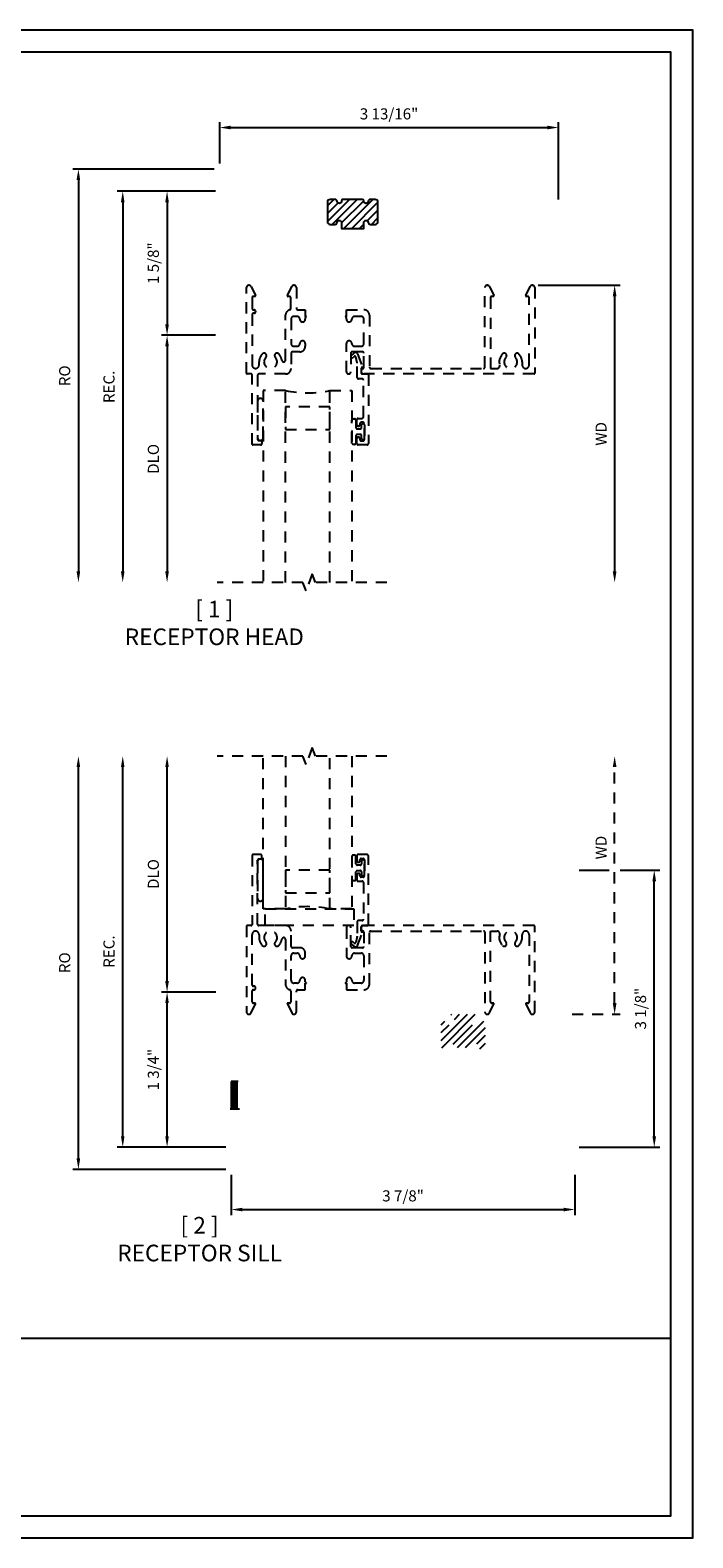
# Model space of a CAD drawing. Units: inches. Extents: x 0 to 22, y 0 to 17.
# Drawn here: x 14.5 to 22, y 0 to 17 of the extents above; entities that cross this region are included whole.
import ezdxf

# ---------------------------------------------------------------- set-up
doc = ezdxf.new("R2010")
doc.units = ezdxf.units.IN
doc.header["$MEASUREMENT"] = 0
doc.linetypes.add('HIDDEN2', pattern=[0.1875, 0.125, -0.0625])
doc.layers.add('DIME', color=7, linetype='Continuous')
doc.layers.add('TEXT', color=7, linetype='Continuous')
doc.styles.get("Standard").update_dxf_attribs({"font": 'arial.ttf'})
doc.dimstyles.get("Standard").update_dxf_attribs({"dimtxt": 0.125, "dimasz": 0.125, "dimexe": 0.0625, "dimexo": 0.0625, "dimgap": 0.09, "dimtad": 1, "dimdec": 5, "dimzin": 0, "dimdsep": 46, "dimlunit": 5, "dimtxsty": 'Standard', "dimcen": 0.09, "dimadec": 0, "dimazin": 0, "dimtfac": 1, "dimtdec": 5, "dimtofl": 0, "dimtmove": 0, "dimatfit": 3, "dimfxl": 1, "dimfrac": 2, "dimtolj": 1, "dimtzin": 0, "dimarcsym": 0})
pattern_1 = [(45, (-0.5, -9e-16), (-0.04419417, 0.04419417), [])]

# ---------------------------------------------------------------- blocks, each defined once
blk = doc.blocks.new('*D1')
at = {"layer": 'DEFPOINTS', "color": 0, "transparency": 16777216}
for p in [(16.68, 15.184), (16.071, 13.559), (16.68, 13.559)]:
    blk.add_point(p, dxfattribs=at)
at = {"layer": 'DIME', "color": 0, "lineweight": -2, "transparency": 16777216}
for p, q in [((16.617, 15.184), (16.008, 15.184)), ((16.071, 15.059), (16.071, 13.684)), ((16.617, 13.559), (16.008, 13.559))]:
    blk.add_line(p, q, dxfattribs=at)
at = {"layer": 'DIME', "color": 0, "transparency": 16777216}
for points in [[(16.05, 15.059), (16.091, 15.059), (16.071, 15.184)], [(16.05, 13.684), (16.091, 13.684), (16.071, 13.559)]]:
    blk.add_solid(points, dxfattribs=at)
at = {"layer": 'DIME', "color": 0, "transparency": 16777216, "insert": (15.916, 14.372), "char_height": 0.125, "attachment_point": 5, "rotation": 90}
blk.add_mtext('\\A1;1 5/8"', dxfattribs=at)
blk = doc.blocks.new('*D2')
at = {"layer": 'DEFPOINTS', "color": 0, "transparency": 16777216}
for p in [(16.68, 15.184), (15.571, 10.773), (16.638, 10.773)]:
    blk.add_point(p, dxfattribs=at)
at = {"layer": 'DIME', "color": 0, "lineweight": -2, "transparency": 16777216}
for p, q in [((16.617, 15.184), (15.508, 15.184)), ((15.571, 15.059), (15.571, 10.898))]:
    blk.add_line(p, q, dxfattribs=at)
at = {"layer": 'DIME', "color": 0, "transparency": 16777216}
for points in [[(15.55, 15.059), (15.591, 15.059), (15.571, 15.184)], [(15.55, 10.898), (15.591, 10.898), (15.571, 10.773)]]:
    blk.add_solid(points, dxfattribs=at)
at = {"layer": 'DIME', "color": 0, "transparency": 16777216, "insert": (15.416, 12.978), "char_height": 0.125, "attachment_point": 5, "rotation": 90}
blk.add_mtext('\\A1;REC.', dxfattribs=at)
blk = doc.blocks.new('*D3')
at = {"layer": 'DEFPOINTS', "color": 0, "transparency": 16777216}
for p in [(16.68, 13.559), (16.071, 10.773), (16.638, 10.773)]:
    blk.add_point(p, dxfattribs=at)
at = {"layer": 'DIME', "color": 0, "lineweight": -2, "transparency": 16777216}
for p, q in [((16.617, 13.559), (16.008, 13.559)), ((16.071, 13.434), (16.071, 10.898))]:
    blk.add_line(p, q, dxfattribs=at)
at = {"layer": 'DIME', "color": 0, "transparency": 16777216}
for points in [[(16.05, 13.434), (16.091, 13.434), (16.071, 13.559)], [(16.05, 10.898), (16.091, 10.898), (16.071, 10.773)]]:
    blk.add_solid(points, dxfattribs=at)
at = {"layer": 'DIME', "color": 0, "transparency": 16777216, "insert": (15.916, 12.166), "char_height": 0.125, "attachment_point": 5, "rotation": 90}
blk.add_mtext('\\A1;DLO', dxfattribs=at)
blk = doc.blocks.new('*D4')
at = {"layer": 'DEFPOINTS', "color": 0, "transparency": 16777216}
for p in [(16.664, 15.434), (15.071, 10.773), (16.638, 10.773)]:
    blk.add_point(p, dxfattribs=at)
at = {"layer": 'DIME', "color": 0, "lineweight": -2, "transparency": 16777216}
for p, q in [((16.601, 15.434), (15.008, 15.434)), ((15.071, 15.309), (15.071, 10.898))]:
    blk.add_line(p, q, dxfattribs=at)
at = {"layer": 'DIME', "color": 0, "transparency": 16777216}
for points in [[(15.05, 15.309), (15.091, 15.309), (15.071, 15.434)], [(15.05, 10.898), (15.091, 10.898), (15.071, 10.773)]]:
    blk.add_solid(points, dxfattribs=at)
at = {"layer": 'DIME', "color": 0, "transparency": 16777216, "insert": (14.916, 13.103), "char_height": 0.125, "attachment_point": 5, "rotation": 90}
blk.add_mtext('\\A1;RO', dxfattribs=at)
blk = doc.blocks.new('*D0')
at = {"layer": 'DEFPOINTS', "color": 0, "transparency": 16777216}
for p in [(20.485, 15.902), (16.664, 15.434), (20.485, 15.026)]:
    blk.add_point(p, dxfattribs=at)
at = {"layer": 'DIME', "color": 0, "lineweight": -2, "transparency": 16777216}
for p, q in [((16.664, 15.497), (16.664, 15.964)), ((16.789, 15.902), (20.36, 15.902)), ((20.485, 15.089), (20.485, 15.964))]:
    blk.add_line(p, q, dxfattribs=at)
at = {"layer": 'DIME', "color": 0, "transparency": 16777216}
for points in [[(16.789, 15.923), (16.789, 15.881), (16.664, 15.902)], [(20.36, 15.923), (20.36, 15.881), (20.485, 15.902)]]:
    blk.add_solid(points, dxfattribs=at)
at = {"layer": 'DIME', "color": 0, "transparency": 16777216, "insert": (18.574, 16.056), "char_height": 0.125, "attachment_point": 5}
blk.add_mtext('\\A1;3 13/16"', dxfattribs=at)
blk = doc.blocks.new('*D5')
at = {"layer": 'DEFPOINTS', "color": 0, "transparency": 16777216}
for p in [(16.795, 4.154), (20.67, 4.154), (20.67, 3.702)]:
    blk.add_point(p, dxfattribs=at)
at = {"layer": 'DIME', "color": 0, "lineweight": -2, "transparency": 16777216}
for p, q in [((16.795, 4.092), (16.795, 3.639)), ((20.67, 4.092), (20.67, 3.639)), ((16.92, 3.702), (20.545, 3.702))]:
    blk.add_line(p, q, dxfattribs=at)
at = {"layer": 'DIME', "color": 0, "transparency": 16777216}
for points in [[(16.92, 3.722), (16.92, 3.681), (16.795, 3.702)], [(20.545, 3.722), (20.545, 3.681), (20.67, 3.702)]]:
    blk.add_solid(points, dxfattribs=at)
at = {"layer": 'DIME', "color": 0, "transparency": 16777216, "insert": (18.732, 3.856), "char_height": 0.125, "attachment_point": 5}
blk.add_mtext('\\A1;3 7/8"', dxfattribs=at)
blk = doc.blocks.new('*D6')
at = {"layer": 'DEFPOINTS', "color": 0, "transparency": 16777216}
for p in [(16.071, 6.154), (16.685, 6.154), (16.795, 4.404)]:
    blk.add_point(p, dxfattribs=at)
at = {"layer": 'DIME', "color": 0, "lineweight": -2, "transparency": 16777216}
for p, q in [((16.622, 6.154), (16.008, 6.154)), ((16.071, 4.529), (16.071, 6.029)), ((16.732, 4.404), (16.008, 4.404))]:
    blk.add_line(p, q, dxfattribs=at)
at = {"layer": 'DIME', "color": 0, "transparency": 16777216}
for points in [[(16.05, 6.029), (16.091, 6.029), (16.071, 6.154)], [(16.05, 4.529), (16.091, 4.529), (16.071, 4.404)]]:
    blk.add_solid(points, dxfattribs=at)
at = {"layer": 'DIME', "color": 0, "transparency": 16777216, "insert": (15.916, 5.279), "char_height": 0.125, "attachment_point": 5, "rotation": 90}
blk.add_mtext('\\A1;1 3/4"', dxfattribs=at)
blk = doc.blocks.new('*D7')
at = {"layer": 'DEFPOINTS', "color": 0, "transparency": 16777216}
for p in [(15.571, 8.815), (16.638, 8.815), (16.795, 4.404)]:
    blk.add_point(p, dxfattribs=at)
at = {"layer": 'DIME', "color": 0, "lineweight": -2, "transparency": 16777216}
for p, q in [((15.571, 4.529), (15.571, 8.69)), ((16.732, 4.404), (15.508, 4.404))]:
    blk.add_line(p, q, dxfattribs=at)
at = {"layer": 'DIME', "color": 0, "transparency": 16777216}
for points in [[(15.55, 8.69), (15.591, 8.69), (15.571, 8.815)], [(15.55, 4.529), (15.591, 4.529), (15.571, 4.404)]]:
    blk.add_solid(points, dxfattribs=at)
at = {"layer": 'DIME', "color": 0, "transparency": 16777216, "insert": (15.416, 6.61), "char_height": 0.125, "attachment_point": 5, "rotation": 90}
blk.add_mtext('\\A1;REC.', dxfattribs=at)
blk = doc.blocks.new('*D8')
at = {"layer": 'DEFPOINTS', "color": 0, "transparency": 16777216}
for p in [(16.071, 8.815), (16.638, 8.815), (16.685, 6.154)]:
    blk.add_point(p, dxfattribs=at)
at = {"layer": 'DIME', "color": 0, "lineweight": -2, "transparency": 16777216}
for p, q in [((16.071, 6.279), (16.071, 8.69)), ((16.622, 6.154), (16.008, 6.154))]:
    blk.add_line(p, q, dxfattribs=at)
at = {"layer": 'DIME', "color": 0, "transparency": 16777216}
for points in [[(16.05, 8.69), (16.091, 8.69), (16.071, 8.815)], [(16.05, 6.279), (16.091, 6.279), (16.071, 6.154)]]:
    blk.add_solid(points, dxfattribs=at)
at = {"layer": 'DIME', "color": 0, "transparency": 16777216, "insert": (15.916, 7.485), "char_height": 0.125, "attachment_point": 5, "rotation": 90}
blk.add_mtext('\\A1;DLO', dxfattribs=at)
blk = doc.blocks.new('*D9')
at = {"layer": 'DEFPOINTS', "color": 0, "transparency": 16777216}
for p in [(15.071, 8.815), (16.638, 8.815), (16.795, 4.154)]:
    blk.add_point(p, dxfattribs=at)
at = {"layer": 'DIME', "color": 0, "lineweight": -2, "transparency": 16777216}
for p, q in [((15.071, 4.279), (15.071, 8.69)), ((16.732, 4.154), (15.008, 4.154))]:
    blk.add_line(p, q, dxfattribs=at)
at = {"layer": 'DIME', "color": 0, "transparency": 16777216}
for points in [[(15.05, 8.69), (15.091, 8.69), (15.071, 8.815)], [(15.05, 4.279), (15.091, 4.279), (15.071, 4.154)]]:
    blk.add_solid(points, dxfattribs=at)
at = {"layer": 'DIME', "color": 0, "transparency": 16777216, "insert": (14.916, 6.485), "char_height": 0.125, "attachment_point": 5, "rotation": 90}
blk.add_mtext('\\A1;RO', dxfattribs=at)
blk = doc.blocks.new('*D10')
at = {"layer": 'DEFPOINTS', "color": 0, "transparency": 16777216}
for p in [(20.655, 7.529), (21.565, 7.529), (20.655, 4.404)]:
    blk.add_point(p, dxfattribs=at)
at = {"layer": 'DIME', "color": 0, "lineweight": -2, "transparency": 16777216}
for p, q in [((20.717, 7.529), (21.055, 7.529)), ((21.18, 7.529), (21.627, 7.529)), ((21.565, 4.529), (21.565, 7.404)), ((20.717, 4.404), (21.627, 4.404))]:
    blk.add_line(p, q, dxfattribs=at)
at = {"layer": 'DIME', "color": 0, "transparency": 16777216}
for points in [[(21.544, 7.404), (21.585, 7.404), (21.565, 7.529)], [(21.544, 4.529), (21.585, 4.529), (21.565, 4.404)]]:
    blk.add_solid(points, dxfattribs=at)
at = {"layer": 'DIME', "color": 0, "transparency": 16777216, "insert": (21.41, 5.967), "char_height": 0.125, "attachment_point": 5, "rotation": 90}
blk.add_mtext('\\A1;3 1/8"', dxfattribs=at)
blk = doc.blocks.new('*D22')
at = {"color": 0, "linetype": 'HIDDEN2', "lineweight": -2, "transparency": 16777216}
for p, q in [((21.118, 6.029), (21.118, 8.69)), ((20.639, 5.904), (21.18, 5.904))]:
    blk.add_line(p, q, dxfattribs=at)
at = {"color": 0, "linetype": 'HIDDEN2', "transparency": 16777216}
for points in [[(21.097, 8.69), (21.139, 8.69), (21.118, 8.815)], [(21.097, 6.029), (21.139, 6.029), (21.118, 5.904)]]:
    blk.add_solid(points, dxfattribs=at)
at = {"layer": 'DEFPOINTS', "color": 0, "linetype": 'HIDDEN2', "transparency": 16777216}
for p in [(18.55, 8.815), (21.118, 8.815), (20.577, 5.904)]:
    blk.add_point(p, dxfattribs=at)
at = {"color": 0, "linetype": 'HIDDEN2', "transparency": 16777216, "insert": (20.965, 7.783), "char_height": 0.125, "attachment_point": 5, "rotation": 90}
blk.add_mtext('\\A1;WD', dxfattribs=at)
blk = doc.blocks.new('*D23')
at = {"layer": 'DEFPOINTS', "color": 0, "transparency": 16777216}
for p in [(20.192, 14.123), (18.55, 10.773), (21.118, 10.773)]:
    blk.add_point(p, dxfattribs=at)
at = {"layer": 'DIME', "color": 0, "lineweight": -2, "transparency": 16777216}
for p, q in [((20.254, 14.123), (21.18, 14.123)), ((21.118, 13.998), (21.118, 10.898))]:
    blk.add_line(p, q, dxfattribs=at)
at = {"layer": 'DIME', "color": 0, "transparency": 16777216}
for points in [[(21.097, 13.998), (21.139, 13.998), (21.118, 14.123)], [(21.097, 10.898), (21.139, 10.898), (21.118, 10.773)]]:
    blk.add_solid(points, dxfattribs=at)
at = {"layer": 'DIME', "color": 0, "transparency": 16777216, "insert": (20.965, 12.448), "char_height": 0.125, "attachment_point": 5, "rotation": 90}
blk.add_mtext('\\A1;WD', dxfattribs=at)

msp = doc.modelspace()

# ---------------------------------------------------------------- hatches: boundary and pattern name
h = msp.add_hatch()
h.set_pattern_fill('ANSI31', color=256, scale=0.5)
h.set_pattern_definition(pattern_1)
edge = h.paths.add_edge_path()
edge.add_arc((18.417576, 15.060057), 0.031, 0, 90)
edge.add_line((18.417576, 15.091057), (18.363325, 15.091057))
edge.add_arc((18.363325, 15.066057), 0.025, 90, 174.2608295)
edge.add_arc((18.313576, 15.071057), 0.025, 180, 354.2608295, ccw=False)
edge.add_line((18.288576, 15.071057), (18.288576, 15.075057))
edge.add_arc((18.272576, 15.075057), 0.016, 0, 90)
edge.add_line((18.272576, 15.091057), (18.054576, 15.091057))
edge.add_arc((18.054576, 15.075057), 0.016, 90, 180)
edge.add_line((18.038576, 15.075057), (18.038576, 15.071057))
edge.add_arc((18.013576, 15.071057), 0.025, -174.2608295, 0, ccw=False)
edge.add_arc((17.963826, 15.066057), 0.025, 5.7391705, 90)
edge.add_line((17.963826, 15.091057), (17.909576, 15.091057))
edge.add_arc((17.909576, 15.060057), 0.031, 90, 180)
edge.add_line((17.878576, 15.060057), (17.878576, 14.841057))
edge.add_arc((17.909576, 14.841057), 0.031, 180, 270)
edge.add_line((17.909576, 14.810057), (17.963826, 14.810057))
edge.add_arc((17.963826, 14.835057), 0.025, 270, 354.2608295)
edge.add_arc((18.013576, 14.830057), 0.025, 0, 174.2608295, ccw=False)
edge.add_line((18.038576, 14.830057), (18.038576, 14.764057))
edge.add_line((18.038576, 14.764057), (18.288576, 14.764057))
edge.add_line((18.288576, 14.764057), (18.288576, 14.830057))
edge.add_arc((18.313576, 14.830057), 0.025, 5.7391704, 180, ccw=False)
edge.add_arc((18.363325, 14.835057), 0.025, 185.7391705, 270)
edge.add_line((18.363325, 14.810057), (18.417576, 14.810057))
edge.add_arc((18.417576, 14.841057), 0.031, 270, 360)
edge.add_line((18.448576, 14.841057), (18.448576, 15.060057))
h = msp.add_hatch()
h.set_pattern_fill('ANSI31', color=256, scale=0.5)
h.set_pattern_definition(pattern_1)
edge = h.paths.add_edge_path()
edge.add_arc((19.576724, 5.842342), 0.0621, 93.2519969, 180, ccw=False)
edge.add_line((19.573201, 5.904342), (19.252247, 5.904342))
edge.add_arc((19.248724, 5.842342), 0.0621, 0, 86.7480031, ccw=False)
edge.add_line((19.310824, 5.842342), (19.310824, 5.795342))
edge.add_arc((19.279724, 5.795342), 0.0311, -180, 0, ccw=False)
edge.add_arc((19.217724, 5.795342), 0.0309, 0, 90)
edge.add_line((19.217724, 5.826242), (19.193724, 5.826242))
edge.add_arc((19.193724, 5.795342), 0.0309, 90, 180)
edge.add_line((19.162824, 5.795342), (19.162824, 5.543342))
edge.add_arc((19.193724, 5.543342), 0.0309, 180, 270)
edge.add_line((19.193724, 5.512442), (19.217724, 5.512442))
edge.add_arc((19.217724, 5.543342), 0.0309, 270, 360)
edge.add_arc((19.279724, 5.543342), 0.0311, 0, 180, ccw=False)
edge.add_line((19.310824, 5.543342), (19.310824, 5.527342))
edge.add_line((19.310824, 5.527342), (19.514624, 5.527342))
edge.add_line((19.514624, 5.527342), (19.514624, 5.543342))
edge.add_arc((19.545724, 5.543342), 0.0311, 0, 180, ccw=False)
edge.add_arc((19.607724, 5.543342), 0.0309, 180, 270)
edge.add_line((19.607724, 5.512442), (19.631724, 5.512442))
edge.add_arc((19.631724, 5.543342), 0.0309, 270, 360)
edge.add_line((19.662624, 5.543342), (19.662624, 5.795342))
edge.add_arc((19.631724, 5.795342), 0.0309, 0, 90)
edge.add_line((19.631724, 5.826242), (19.607724, 5.826242))
edge.add_arc((19.607724, 5.795342), 0.0309, 90, 180)
edge.add_arc((19.545724, 5.795342), 0.0311, -180, 0, ccw=False)
edge.add_line((19.514624, 5.795342), (19.514624, 5.842342))
at = {"linetype": 'HIDDEN2', "ltscale": 0.5}
h = msp.add_hatch(dxfattribs=at)
h.set_pattern_fill('ANSI31', color=251, scale=0.125, angle=45)
h.set_pattern_definition([(90, (-0.5, -9e-16), (-0.015625, 0), [])])
h.paths.add_polyline_path([(16.872724, 5.146645), (16.794724, 5.146645), (16.794724, 4.847857, -0.384046623), (16.781282, 4.832938), (16.88812, 4.834348, -0.421961752), (16.872724, 4.849342)])

# ---------------------------------------------------------------- linework, layer by layer
msp.add_lwpolyline([(0.25, 16.75), (0.25, 0.25), (21.75, 0.25), (21.75, 16.75)], close=True)
msp.add_lwpolyline([(18.448576, 15.060057, 0.414213562), (18.417576, 15.091057), (18.363325, 15.091057, 0.385170388), (18.33845, 15.068557, -0.951129872), (18.288576, 15.071057), (18.288576, 15.075057, 0.414213562), (18.272576, 15.091057), (18.054576, 15.091057, 0.414213563), (18.038576, 15.075057), (18.038576, 15.071057, -0.951129873), (17.988701, 15.068557, 0.385170388), (17.963826, 15.091057), (17.909576, 15.091057, 0.414213562), (17.878576, 15.060057), (17.878576, 14.841057, 0.414213562), (17.909576, 14.810057), (17.963826, 14.810057, 0.385170388), (17.988701, 14.832557, -0.951129872), (18.038576, 14.830057), (18.038576, 14.764057), (18.288576, 14.764057), (18.288576, 14.830057, -0.951129873), (18.33845, 14.832557, 0.385170388), (18.363325, 14.810057), (18.417576, 14.810057, 0.414213562), (18.448576, 14.841057)], format="xyb", close=True)
at = {"linetype": 'HIDDEN2'}
for points in [[(17.536729, 13.772058), (17.499729, 13.772058, 0.414210422), (17.468729, 13.741058), (17.468729, 13.466058, 0.414210422), (17.499729, 13.435058), (17.536729, 13.435058, 0.414210422), (17.567729, 13.466058, -0.414210422), (17.598729, 13.497058, -0.414210422), (17.629729, 13.466058), (17.629729, 13.435058, -0.414215153), (17.567729, 13.373058), (17.483729, 13.373058, 0.414201068), (17.468729, 13.358058), (17.468729, 13.185059, -0.414215153), (17.40673, 13.123059), (17.10573, 13.123059, 0.414210845), (17.09073, 13.108059), (17.09073, 12.388059, 0.414219191), (17.10573, 12.373059), (17.12573, 12.373059, -0.414205957), (17.14073, 12.358059), (17.14073, 12.338059, -0.414209413), (17.12573, 12.323059), (17.03673, 12.323059, -0.414219191), (17.02873, 12.331059), (17.02873, 13.115059, 0.414187895), (17.02073, 13.123059), (16.97473, 13.123059, -0.414200858), (16.96673, 13.131059), (16.96673, 14.098057, -0.414214184), (16.99173, 14.123057), (16.996065, 14.123057, -0.287428809), (17.018562, 14.108959), (17.06813, 14.006674, -0.553493124), (17.06273, 13.998057), (17.04373, 13.998057, 0.414207982), (17.02873, 13.983057), (17.02873, 13.862057, 0.414207982), (17.04373, 13.847057), (17.05373, 13.847057, -0.414220623), (17.06873, 13.832057), (17.06873, 13.822057, -0.414220623), (17.05373, 13.807057), (17.04373, 13.807057, 0.414217759), (17.02873, 13.792057), (17.02873, 13.227559, 0.397078958), (17.06873, 13.185132, 0.397078958), (17.10873, 13.227559), (17.10873, 13.259058, -0.195646593), (17.145374, 13.349122, -0.497053066), (17.188878, 13.343672, -0.335950468), (17.184751, 13.310723, 2.371956671), (17.290709, 13.310723, -0.335950468), (17.286582, 13.343672, -0.497053066), (17.330086, 13.349122, -0.157216192), (17.365299, 13.278217, 0.350332443), (17.38589, 13.25912, 0.392746404), (17.40673, 13.281558), (17.40673, 13.786957, -0.350419178), (17.455041, 13.847427, 0.350415767), (17.46673, 13.862057), (17.46673, 13.983057, 0.414201068), (17.45173, 13.998057), (17.43273, 13.998057, -0.553493124), (17.42733, 14.006674), (17.476898, 14.108959, -0.287434675), (17.499395, 14.123057), (17.503729, 14.123057, -0.414214184), (17.528729, 14.098057), (17.528729, 13.862057, 0.414210845), (17.543729, 13.847057), (17.629829, 13.847057), (17.629829, 13.771957), (17.643, 13.771957, 0.380755705), (17.629729, 13.757058), (17.629729, 13.741058, -0.414215153), (17.598729, 13.710058, -0.414215153), (17.567729, 13.741058, 0.414210422)], [(20.191724, 14.123057, -0.414213325), (20.216724, 14.098057), (20.216724, 13.131059, -0.414212709), (20.208724, 13.123059), (18.289728, 13.123059, -0.856203845), (18.280293, 13.183588, 0.326275076), (18.290728, 13.197876), (18.290728, 13.358058, 0.414205957), (18.275728, 13.373058), (18.157728, 13.373058, 0.414209413), (18.142728, 13.358058), (18.142728, 13.148059, -0.414214184), (18.117728, 13.123059, -0.414218332), (18.092728, 13.148059), (18.092628, 13.466058, -1), (18.154828, 13.466058, 0.414212755), (18.185728, 13.435158), (18.259728, 13.435158, 0.414212755), (18.290628, 13.466058), (18.290628, 13.741058, 0.414212755), (18.259728, 13.771957), (18.185728, 13.771957, 0.414212755), (18.154828, 13.741058, -1), (18.092628, 13.741058), (18.092628, 13.757058, 0.414205843), (18.077728, 13.771957), (18.092728, 13.771957), (18.092728, 13.847057), (18.290728, 13.847057, -0.41421397), (18.352728, 13.785057), (18.352728, 13.200059, 0.414215734), (18.367728, 13.185059), (19.639725, 13.185059, 0.414216956), (19.654725, 13.200059), (19.654725, 14.098057, -0.414216258), (19.679725, 14.123057), (19.684059, 14.123057, -0.287429206), (19.706557, 14.108959), (19.756124, 14.006674, -0.553497239), (19.750725, 13.998057), (19.731725, 13.998057, 0.414208401), (19.716725, 13.983057), (19.716725, 13.185059), (19.791611, 13.185059, 0.496350944), (19.821471, 13.22439, -0.267341181), (19.853369, 13.349122, -0.497054616), (19.896873, 13.343672, -0.33595485), (19.892745, 13.310723, 2.371954124), (19.998704, 13.310723, -0.33595485), (19.994576, 13.343672, -0.497054515), (20.03808, 13.349122, -0.19564799), (20.074724, 13.259058), (20.074724, 13.227559, 0.397078958), (20.114724, 13.185132, 0.39707953), (20.154724, 13.227559), (20.154724, 13.983057, 0.414210845), (20.139724, 13.998057), (20.120724, 13.998057, -0.553493124), (20.115325, 14.006674), (20.164892, 14.108959, -0.287428809), (20.18739, 14.123057)], [(18.330728, 13.123059, -0.414199339), (18.340728, 13.113059), (18.340728, 12.338059, -0.414214302), (18.325728, 12.323059), (18.225728, 12.323059, -0.414214302), (18.210728, 12.338059), (18.210728, 12.395559, -0.414210845), (18.225728, 12.410559), (18.230728, 12.410559, -0.414214302), (18.245728, 12.395559), (18.245728, 12.383059, 0.414210845), (18.260728, 12.368059), (18.280728, 12.368059, 0.414214302), (18.295728, 12.383059), (18.295728, 12.563058, 0.414217759), (18.280728, 12.578058), (18.260728, 12.578058, 0.414214302), (18.245728, 12.563058), (18.245728, 12.550558, -0.414214302), (18.230728, 12.535558), (18.225728, 12.535558, -0.414210845), (18.210728, 12.550558), (18.210728, 12.608058, -0.414210845), (18.225728, 12.623058), (18.270728, 12.623058, 0.414215734), (18.285728, 12.638058), (18.285728, 13.053059, 0.414220623), (18.270728, 13.068059), (18.228728, 13.068059, -0.414209413), (18.213728, 13.083059), (18.213728, 13.244349, 0.056787714), (18.213344, 13.247724), (18.197701, 13.315478, 0.560020188), (18.18153, 13.320889), (18.16824, 13.309737, -0.520559378), (18.144503, 13.316097, -0.315285222), (18.148956, 13.332718), (18.180407, 13.359108, -0.520568031), (18.219969, 13.348508), (18.271391, 13.207227, -0.373910125), (18.266687, 13.194977, 0.277355063), (18.258728, 13.181732), (18.258728, 13.138059, 0.414215734), (18.273728, 13.123059)], [(17.09073, 12.405559, 1.000002256), (17.15573, 12.405559), (17.15573, 12.610275), (17.15573, 12.814991, 1.000002256), (17.09073, 12.814991), (17.09073, 12.610275)], [(18.200728, 12.519058, 0.414210845), (18.215728, 12.504058), (18.249728, 12.504058, 0.414215734), (18.264728, 12.519058), (18.264728, 12.551558, -0.414214302), (18.279728, 12.566558), (18.280728, 12.566558, -0.414217759), (18.295728, 12.551558), (18.295728, 12.394559, -0.414214302), (18.280728, 12.379559), (18.279728, 12.379559, -0.414210845), (18.264728, 12.394559), (18.264728, 12.427059, 0.414215734), (18.249728, 12.442059), (18.215728, 12.442059, 0.414210845), (18.200728, 12.427059), (18.200728, 12.344559, -0.414210845), (18.185728, 12.329559), (18.170728, 12.329559, -0.414210845), (18.155728, 12.344559), (18.155728, 12.601558, -0.414214302), (18.170728, 12.616558), (18.185728, 12.616558, -0.414214302), (18.200728, 12.601558)], [(16.97473, 6.90434, 0.414200858), (16.96673, 6.89634), (16.96673, 5.929342, 0.414214184), (16.99173, 5.904342), (16.996065, 5.904342, 0.287428809), (17.018562, 5.91844), (17.06813, 6.020726, 0.553493124), (17.06273, 6.029342), (17.04373, 6.029342, -0.414207982), (17.02873, 6.044342), (17.02873, 6.165342, -0.414207982), (17.04373, 6.180342), (17.05373, 6.180342, 0.414220623), (17.06873, 6.195342), (17.06873, 6.205342, 0.414220623), (17.05373, 6.220342), (17.04373, 6.220342, -0.414217759), (17.02873, 6.235342), (17.02873, 6.799841, -0.397078958), (17.06873, 6.842267, -0.397078958), (17.10873, 6.799841), (17.10873, 6.768341, 0.195646593), (17.145374, 6.678277, 0.497053066), (17.188878, 6.683727, 0.335950468), (17.184751, 6.716676, -2.371956671), (17.290709, 6.716676, 0.335950468), (17.286582, 6.683727, 0.497053066), (17.330086, 6.678277, 0.157216192), (17.365299, 6.749182, -0.350332443), (17.38589, 6.768279, -0.392746404), (17.40673, 6.745841), (17.40673, 6.240442, 0.350419178), (17.455041, 6.179972, -0.350415767), (17.46673, 6.165342), (17.46673, 6.044342, -0.414201068), (17.45173, 6.029342), (17.43273, 6.029342, 0.553493124), (17.42733, 6.020726), (17.476898, 5.91844, 0.287434675), (17.499395, 5.904342), (17.503729, 5.904342, 0.414214184), (17.528729, 5.929342), (17.528729, 6.165342, -0.414210845), (17.543729, 6.180342), (17.629829, 6.180342), (17.629829, 6.255442), (17.643, 6.255442, -0.380755705), (17.629729, 6.270342), (17.629729, 6.286342, 0.414215153), (17.598729, 6.317341, 0.414215153), (17.567729, 6.286342, -0.414210422), (17.536729, 6.255342), (17.499729, 6.255342, -0.414210422), (17.468729, 6.286342), (17.468729, 6.561341, -0.414210422), (17.499729, 6.592341), (17.536729, 6.592341, -0.414210422), (17.567729, 6.561341, 0.414210422), (17.598729, 6.530341, 0.414210422), (17.629729, 6.561341), (17.629729, 6.592341, 0.414215153), (17.567729, 6.654341), (17.483729, 6.654341, -0.414201068), (17.468729, 6.669341), (17.468729, 6.84234, 0.414215153), (17.40673, 6.90434), (17.10573, 6.90434, -0.414210845), (17.09073, 6.91934), (17.09073, 7.639341, -0.414219191), (17.10573, 7.65434), (17.12573, 7.65434, 0.414205957), (17.14073, 7.66934), (17.14073, 7.68934, 0.414209413), (17.12573, 7.70434), (17.03673, 7.70434, 0.414219191), (17.02873, 7.69634), (17.02873, 6.91234, -0.414187895), (17.02073, 6.90434)], [(17.09073, 7.211908, 1.000002256), (17.15573, 7.211908), (17.15573, 7.416624), (17.15573, 7.62134, 1.000002256), (17.09073, 7.62134), (17.09073, 7.416624)], [(18.330728, 6.90434, 0.414199339), (18.340728, 6.91434), (18.340728, 7.68934, 0.414214302), (18.325728, 7.70434), (18.225728, 7.70434, 0.414214302), (18.210728, 7.68934), (18.210728, 7.631841, 0.414210845), (18.225728, 7.616841), (18.230728, 7.616841, 0.414214302), (18.245728, 7.631841), (18.245728, 7.64434, -0.414210845), (18.260728, 7.65934), (18.280728, 7.65934, -0.414214302), (18.295728, 7.64434), (18.295728, 7.464341, -0.414217759), (18.280728, 7.449341), (18.260728, 7.449341, -0.414214302), (18.245728, 7.464341), (18.245728, 7.476841, 0.414214302), (18.230728, 7.491841), (18.225728, 7.491841, 0.414210845), (18.210728, 7.476841), (18.210728, 7.419341, 0.414210845), (18.225728, 7.404341), (18.270728, 7.404341, -0.414215734), (18.285728, 7.389341), (18.285728, 6.97434, -0.414220623), (18.270728, 6.95934), (18.228728, 6.95934, 0.414209413), (18.213728, 6.94434), (18.213728, 6.78305, -0.056787714), (18.213344, 6.779675), (18.197701, 6.711922, -0.560020188), (18.18153, 6.706511), (18.16824, 6.717662, 0.520559378), (18.144503, 6.711302, 0.315285222), (18.148956, 6.694681), (18.180407, 6.668291, 0.520568031), (18.219969, 6.678891), (18.271391, 6.820172, 0.373910125), (18.266687, 6.832422, -0.277355063), (18.258728, 6.845667), (18.258728, 6.88934, -0.414215734), (18.273728, 6.90434)], [(18.170728, 7.69784, 0.414210845), (18.155728, 7.68284), (18.155728, 7.425841, 0.414214302), (18.170728, 7.410841), (18.185728, 7.410841, 0.414214302), (18.200728, 7.425841), (18.200728, 7.508341, -0.414210845), (18.215728, 7.523341), (18.249728, 7.523341, -0.414215734), (18.264728, 7.508341), (18.264728, 7.475841, 0.414214302), (18.279728, 7.460841), (18.280728, 7.460841, 0.414217759), (18.295728, 7.475841), (18.295728, 7.63284, 0.414214302), (18.280728, 7.64784), (18.279728, 7.64784, 0.414210845), (18.264728, 7.63284), (18.264728, 7.600341, -0.414215734), (18.249728, 7.585341), (18.215728, 7.585341, -0.414210845), (18.200728, 7.600341), (18.200728, 7.68284, 0.414210845), (18.185728, 7.69784)], [(20.191724, 5.904342, 0.414213325), (20.216724, 5.929342), (20.216724, 6.89634, 0.414212709), (20.208724, 6.90434), (18.289728, 6.90434, 0.856203845), (18.280293, 6.843811, -0.326275076), (18.290728, 6.829523), (18.290728, 6.669341, -0.414205957), (18.275728, 6.654341), (18.157728, 6.654341, -0.414209413), (18.142728, 6.669341), (18.142728, 6.87934, 0.414214184), (18.117728, 6.90434, 0.414218332), (18.092728, 6.87934), (18.092628, 6.561341, 1), (18.154828, 6.561341, -0.414212755), (18.185728, 6.592241), (18.259728, 6.592241, -0.414212755), (18.290628, 6.561341), (18.290628, 6.286342, -0.414212755), (18.259728, 6.255442), (18.185728, 6.255442, -0.414212755), (18.154828, 6.286342, 1), (18.092628, 6.286342), (18.092628, 6.270342, -0.414205843), (18.077728, 6.255442), (18.092728, 6.255442), (18.092728, 6.180342), (18.290728, 6.180342, 0.41421397), (18.352728, 6.242342), (18.352728, 6.82734, -0.414215734), (18.367728, 6.84234), (19.639725, 6.84234, -0.414216956), (19.654725, 6.82734), (19.654725, 5.929342, 0.414216258), (19.679725, 5.904342), (19.684059, 5.904342, 0.287429206), (19.706557, 5.91844), (19.756124, 6.020726, 0.553497239), (19.750725, 6.029342), (19.731725, 6.029342, -0.414208401), (19.716725, 6.044342), (19.716725, 6.84234), (19.791611, 6.84234, -0.496350944), (19.821471, 6.803009, 0.267341181), (19.853369, 6.678277, 0.497054616), (19.896873, 6.683727, 0.33595485), (19.892745, 6.716676, -2.371954124), (19.998704, 6.716676, 0.33595485), (19.994576, 6.683727, 0.497054515), (20.03808, 6.678277, 0.19564799), (20.074724, 6.768341), (20.074724, 6.799841, -0.397078958), (20.114724, 6.842267, -0.39707953), (20.154724, 6.799841), (20.154724, 6.044342, -0.414210845), (20.139724, 6.029342), (20.120724, 6.029342, 0.553493124), (20.115325, 6.020726), (20.164892, 5.91844, 0.287428809), (20.18739, 5.904342)]]:
    msp.add_lwpolyline(points, format="xyb", close=True, dxfattribs=at)
for points in [[(17.40573, 10.772941), (17.40573, 12.935559), (17.15573, 12.935559), (17.15573, 10.772941)], [(17.905729, 10.772941), (17.905729, 12.935559), (18.155728, 12.935559), (18.155728, 10.772941)], [(18.550361, 10.772941), (17.743114, 10.772941), (17.708114, 10.869102), (17.638114, 10.676779), (17.603114, 10.772941), (16.63755, 10.772941)], [(18.550361, 8.815458), (17.743114, 8.815458), (17.708114, 8.91162), (17.638114, 8.719297), (17.603114, 8.815458), (16.63755, 8.815458)], [(17.40573, 8.815458), (17.40573, 7.09184), (17.15573, 7.09184), (17.15573, 8.815458)], [(18.155728, 8.815458), (18.155728, 7.09184), (17.905729, 7.09184), (17.905729, 8.815458)]]:
    msp.add_lwpolyline(points, dxfattribs=at)
for points in [[(17.40573, 12.753059), (17.40573, 12.49806), (17.905729, 12.49806), (17.905729, 12.753059)], [(17.40573, 7.27434), (17.905729, 7.27434), (17.905729, 7.529339), (17.40573, 7.529339)], [(18.176323, 7.09184), (18.176323, 6.90434), (17.176323, 6.90434), (17.176323, 7.09184)]]:
    msp.add_lwpolyline(points, close=True, dxfattribs=at)
at = {"color": 251, "linetype": 'HIDDEN2'}
for points in [[(16.872724, 5.146645), (16.794724, 5.146645)], [(16.887724, 4.834342), (16.781282, 4.832938)]]:
    msp.add_lwpolyline(points, dxfattribs=at)
msp.add_lwpolyline([(0.25, 0.25), (0.25, 2.25), (21.75, 2.25)])
at = {"linetype": 'HIDDEN2'}
for centre, radius, start, end in [((18.123728, 13.741057), 0.031, 179.9993817, 270.0006183), ((18.185728, 13.466058), 0.031, 180.0000758, 269.9999242), ((17.655729, 14.163566), 1.253196, 258.4928932, 281.5071068), ((17.655729, 5.863833), 1.253196, 78.4928932, 101.5071068)]:
    msp.add_arc(centre, radius, start, end, dxfattribs=at)
at = {"layer": 'DEFPOINTS', "color": 18, "true_color": 0x000000}
msp.add_lwpolyline([(0, 17), (0, 0), (22, 0), (22, 17)], close=True, dxfattribs=at)
at = {"layer": 'DEFPOINTS', "color": 7}
msp.add_lwpolyline([(0, 17), (0, 0), (22, 0)], dxfattribs=at)

# ---------------------------------------------------------------- texts
at = {"layer": 'TEXT', "char_height": 0.1875, "width": 2.60818667, "attachment_point": 2}
for s, insert in [('[ 1 ]\\PRECEPTOR HEAD', (16.603393, 10.566052)), ('[ 2 ]\\PRECEPTOR SILL', (16.437254, 3.617939))]:
    msp.add_mtext(s, dxfattribs=dict(at, insert=insert))

# ---------------------------------------------------------------- dimensions: what is measured, and where the dimension line sits
at = {"linetype": 'HIDDEN2'}
dim = msp.add_linear_dim(base=(21.11791, 8.815458), p1=(20.576724, 5.904342), p2=(18.550361, 8.815458), angle=90, text='WD', dimstyle='Standard', override={"dimpost": '"', "dimse2": 1}, dxfattribs=at)
dim.commit()
dim.dimension.update_dxf_attribs({"geometry": '*D22', "text_midpoint": (21.11791, 7.78278), "dimtype": 160})
at = {"layer": 'DIME'}
for base, p1, p2, picture, middle in [((20.485363, 15.90176), (16.66353, 15.434057), (20.485363, 15.026057), '*D0', (18.574446, 16.056435)), ((20.669724, 3.701552), (16.794724, 4.154342), (20.669724, 4.154342), '*D5', (18.732224, 3.856226))]:
    dim = msp.add_linear_dim(base=base, p1=p1, p2=p2, dimstyle='Standard', override={"dimdec": 4, "dimpost": '"'}, dxfattribs=at)
    dim.commit()
    dim.dimension.update_dxf_attribs({"geometry": picture, "text_midpoint": middle})
for base, p1, p2, angle, text, picture, middle in [((15.070522, 10.772941), (16.66353, 15.434057), (16.63755, 10.772941), 270, 'RO', '*D4', (14.915848, 13.103499)), ((15.570522, 10.772941), (16.679576, 15.184057), (16.63755, 10.772941), 270, 'REC.', '*D2', (15.41589, 12.978499)), ((16.070522, 10.772941), (16.67953, 13.559057), (16.63755, 10.772941), 270, 'DLO', '*D3', (15.915848, 12.165999)), ((15.070522, 8.815458), (16.794724, 4.154342), (16.63755, 8.815458), 90, 'RO', '*D9', (14.915848, 6.4849)), ((15.570522, 8.815458), (16.794724, 4.404342), (16.63755, 8.815458), 90, 'REC.', '*D7', (15.41589, 6.6099)), ((16.070522, 8.815458), (16.684724, 6.154342), (16.63755, 8.815458), 90, 'DLO', '*D8', (15.915848, 7.4849))]:
    dim = msp.add_linear_dim(base=base, p1=p1, p2=p2, angle=angle, text=text, dimstyle='Standard', override={"dimpost": '"', "dimse2": 1}, dxfattribs=at)
    dim.commit()
    dim.dimension.update_dxf_attribs({"geometry": picture, "text_midpoint": middle})
for base, p1, p2, angle, picture, middle in [((16.070522, 13.559057), (16.679576, 15.184057), (16.67953, 13.559057), 270, '*D1', (15.91589, 14.371557)), ((21.564638, 7.529342), (20.654724, 4.404342), (20.654724, 7.529342), 90, '*D10', (21.409964, 5.966842)), ((16.070522, 6.154342), (16.794724, 4.404342), (16.684724, 6.154342), 90, '*D6', (15.915848, 5.279342))]:
    dim = msp.add_linear_dim(base=base, p1=p1, p2=p2, angle=angle, dimstyle='Standard', override={"dimdec": 4, "dimpost": '"'}, dxfattribs=at)
    dim.commit()
    dim.dimension.update_dxf_attribs({"geometry": picture, "text_midpoint": middle})
dim = msp.add_linear_dim(base=(21.11791, 10.772941), p1=(20.191724, 14.123057), p2=(18.550361, 10.772941), angle=270, text='WD', dimstyle='Standard', override={"dimpost": '"', "dimse2": 1}, dxfattribs=at)
dim.commit()
dim.dimension.update_dxf_attribs({"geometry": '*D23', "text_midpoint": (21.11791, 12.447999), "dimtype": 160})

doc.saveas('drawing.dxf')
